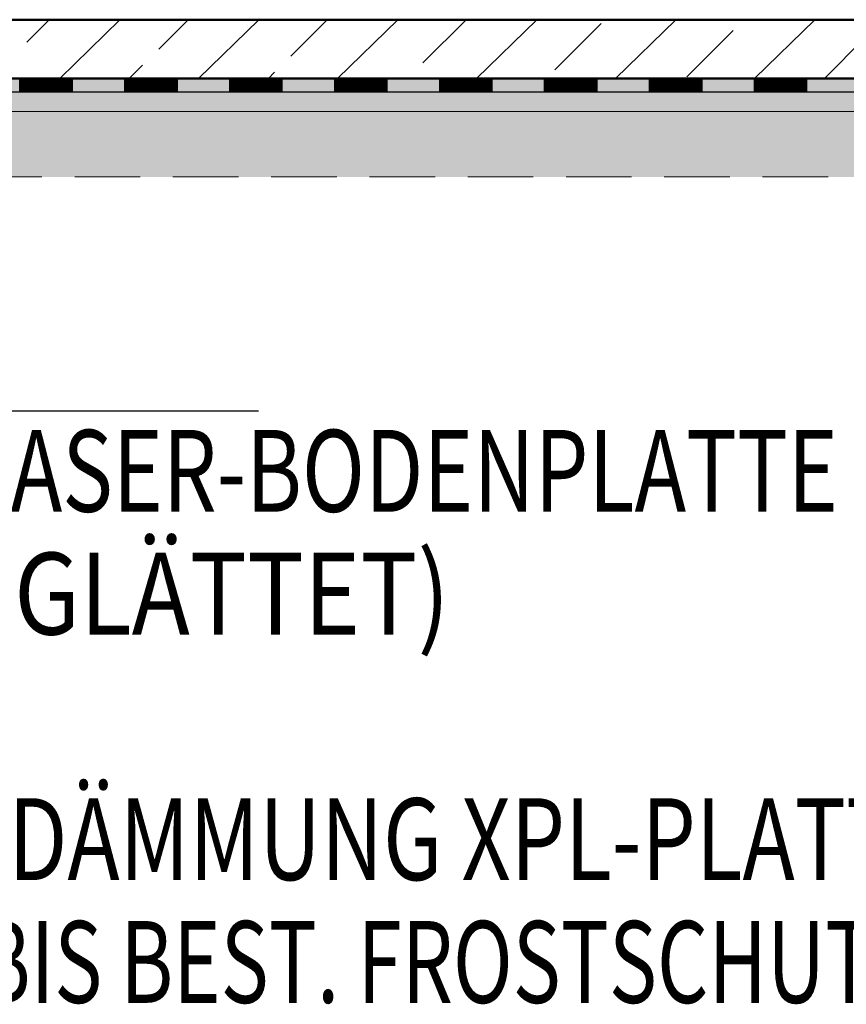
# Model space of a CAD drawing. Units: metres. Extents: x 4631261.1 to 4631354.1, y 5387193 to 5387217.4.
# Drawn here: x 4631270.4 to 4631272.9, y 5387193.4 to 5387196.4 of the extents above; entities that cross this region are included whole.
import ezdxf
from ezdxf.enums import TextEntityAlignment as Align

# ---------------------------------------------------------------- set-up
doc = ezdxf.new("R2010")
doc.units = ezdxf.units.M
doc.linetypes.add('AUSGEZOGEN', pattern=[0])
doc.linetypes.add('VERDECKT2_S2', pattern=[0.27, 0.2, -0.07])
doc.layers.add('Standard', color=7, linetype='Continuous', lineweight=25)
doc.styles.add('ISOCT', font='isoct.shx')

# ---------------------------------------------------------------- blocks, each defined once
blk = doc.blocks.new('MUSTERELEMENT_4')
at = {"layer": 'Standard', "color": 6, "linetype": 'AUSGEZOGEN', "lineweight": 25}
for p, q in [((4631270.2541, 5387196.252), (4631270.4143, 5387196.252)), ((4631270.4143, 5387196.212), (4631270.4143, 5387196.252)), ((4631270.4143, 5387196.252), (4631270.5745, 5387196.252)), ((4631270.4175, 5387196.212), (4631270.4175, 5387196.252)), ((4631270.4207, 5387196.212), (4631270.4207, 5387196.252)), ((4631270.4239, 5387196.212), (4631270.4239, 5387196.252)), ((4631270.4271, 5387196.212), (4631270.4271, 5387196.252)), ((4631270.4303, 5387196.212), (4631270.4303, 5387196.252)), ((4631270.4335, 5387196.212), (4631270.4335, 5387196.252)), ((4631270.4367, 5387196.212), (4631270.4367, 5387196.252)), ((4631270.4399, 5387196.212), (4631270.4399, 5387196.252)), ((4631270.4431, 5387196.212), (4631270.4431, 5387196.252)), ((4631270.4463, 5387196.212), (4631270.4463, 5387196.252)), ((4631270.4495, 5387196.212), (4631270.4495, 5387196.252)), ((4631270.4527, 5387196.212), (4631270.4527, 5387196.252)), ((4631270.4559, 5387196.212), (4631270.4559, 5387196.252)), ((4631270.4591, 5387196.212), (4631270.4591, 5387196.252)), ((4631270.4623, 5387196.212), (4631270.4623, 5387196.252)), ((4631270.4656, 5387196.212), (4631270.4656, 5387196.252)), ((4631270.4688, 5387196.212), (4631270.4688, 5387196.252)), ((4631270.472, 5387196.212), (4631270.472, 5387196.252)), ((4631270.4752, 5387196.212), (4631270.4752, 5387196.252)), ((4631270.4784, 5387196.212), (4631270.4784, 5387196.252)), ((4631270.4816, 5387196.212), (4631270.4816, 5387196.252)), ((4631270.4848, 5387196.212), (4631270.4848, 5387196.252)), ((4631270.488, 5387196.212), (4631270.488, 5387196.252)), ((4631270.4912, 5387196.212), (4631270.4912, 5387196.252)), ((4631270.4944, 5387196.212), (4631270.4944, 5387196.252)), ((4631270.4976, 5387196.212), (4631270.4976, 5387196.252)), ((4631270.5008, 5387196.212), (4631270.5008, 5387196.252)), ((4631270.504, 5387196.212), (4631270.504, 5387196.252)), ((4631270.5072, 5387196.212), (4631270.5072, 5387196.252)), ((4631270.5104, 5387196.212), (4631270.5104, 5387196.252)), ((4631270.5136, 5387196.212), (4631270.5136, 5387196.252)), ((4631270.5168, 5387196.212), (4631270.5168, 5387196.252)), ((4631270.52, 5387196.212), (4631270.52, 5387196.252)), ((4631270.5232, 5387196.212), (4631270.5232, 5387196.252)), ((4631270.5264, 5387196.212), (4631270.5264, 5387196.252)), ((4631270.5296, 5387196.212), (4631270.5296, 5387196.252)), ((4631270.5328, 5387196.212), (4631270.5328, 5387196.252)), ((4631270.536, 5387196.212), (4631270.536, 5387196.252)), ((4631270.5392, 5387196.212), (4631270.5392, 5387196.252)), ((4631270.5424, 5387196.212), (4631270.5424, 5387196.252)), ((4631270.5456, 5387196.212), (4631270.5456, 5387196.252)), ((4631270.5488, 5387196.212), (4631270.5488, 5387196.252)), ((4631270.552, 5387196.212), (4631270.552, 5387196.252)), ((4631270.5552, 5387196.212), (4631270.5552, 5387196.252)), ((4631270.5584, 5387196.212), (4631270.5584, 5387196.252)), ((4631270.5616, 5387196.212), (4631270.5616, 5387196.252)), ((4631270.5649, 5387196.212), (4631270.5649, 5387196.252)), ((4631270.5681, 5387196.212), (4631270.5681, 5387196.252)), ((4631270.5713, 5387196.212), (4631270.5713, 5387196.252)), ((4631270.5745, 5387196.252), (4631270.7346, 5387196.252)), ((4631270.5745, 5387196.212), (4631270.5745, 5387196.252)), ((4631270.7346, 5387196.212), (4631270.7346, 5387196.252)), ((4631270.7346, 5387196.252), (4631270.8948, 5387196.252)), ((4631270.7378, 5387196.212), (4631270.7378, 5387196.252)), ((4631270.741, 5387196.212), (4631270.741, 5387196.252)), ((4631270.7442, 5387196.212), (4631270.7442, 5387196.252)), ((4631270.7474, 5387196.212), (4631270.7474, 5387196.252)), ((4631270.7506, 5387196.212), (4631270.7506, 5387196.252)), ((4631270.7538, 5387196.212), (4631270.7538, 5387196.252)), ((4631270.757, 5387196.212), (4631270.757, 5387196.252)), ((4631270.7602, 5387196.212), (4631270.7602, 5387196.252)), ((4631270.7634, 5387196.212), (4631270.7634, 5387196.252)), ((4631270.7667, 5387196.212), (4631270.7667, 5387196.252)), ((4631270.7699, 5387196.212), (4631270.7699, 5387196.252)), ((4631270.7731, 5387196.212), (4631270.7731, 5387196.252)), ((4631270.7763, 5387196.212), (4631270.7763, 5387196.252)), ((4631270.7795, 5387196.212), (4631270.7795, 5387196.252)), ((4631270.7827, 5387196.212), (4631270.7827, 5387196.252)), ((4631270.7859, 5387196.212), (4631270.7859, 5387196.252)), ((4631270.7891, 5387196.212), (4631270.7891, 5387196.252)), ((4631270.7923, 5387196.212), (4631270.7923, 5387196.252)), ((4631270.7955, 5387196.212), (4631270.7955, 5387196.252)), ((4631270.7987, 5387196.212), (4631270.7987, 5387196.252)), ((4631270.8019, 5387196.212), (4631270.8019, 5387196.252)), ((4631270.8051, 5387196.212), (4631270.8051, 5387196.252)), ((4631270.8083, 5387196.212), (4631270.8083, 5387196.252)), ((4631270.8115, 5387196.212), (4631270.8115, 5387196.252)), ((4631270.8147, 5387196.212), (4631270.8147, 5387196.252)), ((4631270.8179, 5387196.212), (4631270.8179, 5387196.252)), ((4631270.8211, 5387196.212), (4631270.8211, 5387196.252)), ((4631270.8243, 5387196.212), (4631270.8243, 5387196.252)), ((4631270.8275, 5387196.212), (4631270.8275, 5387196.252)), ((4631270.8307, 5387196.212), (4631270.8307, 5387196.252)), ((4631270.8339, 5387196.212), (4631270.8339, 5387196.252)), ((4631270.8371, 5387196.212), (4631270.8371, 5387196.252)), ((4631270.8403, 5387196.212), (4631270.8403, 5387196.252)), ((4631270.8435, 5387196.212), (4631270.8435, 5387196.252)), ((4631270.8467, 5387196.212), (4631270.8467, 5387196.252)), ((4631270.8499, 5387196.212), (4631270.8499, 5387196.252)), ((4631270.8531, 5387196.212), (4631270.8531, 5387196.252)), ((4631270.8563, 5387196.212), (4631270.8563, 5387196.252)), ((4631270.8595, 5387196.212), (4631270.8595, 5387196.252)), ((4631270.8627, 5387196.212), (4631270.8627, 5387196.252)), ((4631270.866, 5387196.212), (4631270.866, 5387196.252)), ((4631270.8692, 5387196.212), (4631270.8692, 5387196.252)), ((4631270.8724, 5387196.212), (4631270.8724, 5387196.252)), ((4631270.8756, 5387196.212), (4631270.8756, 5387196.252)), ((4631270.8788, 5387196.212), (4631270.8788, 5387196.252)), ((4631270.882, 5387196.212), (4631270.882, 5387196.252)), ((4631270.8852, 5387196.212), (4631270.8852, 5387196.252)), ((4631270.8884, 5387196.212), (4631270.8884, 5387196.252)), ((4631270.8916, 5387196.212), (4631270.8916, 5387196.252)), ((4631270.8948, 5387196.252), (4631271.0549, 5387196.252)), ((4631270.8948, 5387196.212), (4631270.8948, 5387196.252)), ((4631271.0549, 5387196.212), (4631271.0549, 5387196.252)), ((4631271.0549, 5387196.252), (4631271.2151, 5387196.252)), ((4631271.0581, 5387196.212), (4631271.0581, 5387196.252)), ((4631271.0613, 5387196.212), (4631271.0613, 5387196.252)), ((4631271.0645, 5387196.212), (4631271.0645, 5387196.252)), ((4631271.0678, 5387196.212), (4631271.0678, 5387196.252)), ((4631271.071, 5387196.212), (4631271.071, 5387196.252)), ((4631271.0742, 5387196.212), (4631271.0742, 5387196.252)), ((4631271.0774, 5387196.212), (4631271.0774, 5387196.252)), ((4631271.0806, 5387196.212), (4631271.0806, 5387196.252)), ((4631271.0838, 5387196.212), (4631271.0838, 5387196.252)), ((4631271.087, 5387196.212), (4631271.087, 5387196.252)), ((4631271.0902, 5387196.212), (4631271.0902, 5387196.252)), ((4631271.0934, 5387196.212), (4631271.0934, 5387196.252)), ((4631271.0966, 5387196.212), (4631271.0966, 5387196.252)), ((4631271.0998, 5387196.212), (4631271.0998, 5387196.252)), ((4631271.103, 5387196.212), (4631271.103, 5387196.252)), ((4631271.1062, 5387196.212), (4631271.1062, 5387196.252)), ((4631271.1094, 5387196.212), (4631271.1094, 5387196.252)), ((4631271.1126, 5387196.212), (4631271.1126, 5387196.252)), ((4631271.1158, 5387196.212), (4631271.1158, 5387196.252)), ((4631271.119, 5387196.212), (4631271.119, 5387196.252)), ((4631271.1222, 5387196.212), (4631271.1222, 5387196.252)), ((4631271.1254, 5387196.212), (4631271.1254, 5387196.252)), ((4631271.1286, 5387196.212), (4631271.1286, 5387196.252)), ((4631271.1318, 5387196.212), (4631271.1318, 5387196.252)), ((4631271.135, 5387196.212), (4631271.135, 5387196.252)), ((4631271.1382, 5387196.212), (4631271.1382, 5387196.252)), ((4631271.1414, 5387196.212), (4631271.1414, 5387196.252)), ((4631271.1446, 5387196.212), (4631271.1446, 5387196.252)), ((4631271.1478, 5387196.212), (4631271.1478, 5387196.252)), ((4631271.151, 5387196.212), (4631271.151, 5387196.252)), ((4631271.1542, 5387196.212), (4631271.1542, 5387196.252)), ((4631271.1574, 5387196.212), (4631271.1574, 5387196.252)), ((4631271.1606, 5387196.212), (4631271.1606, 5387196.252)), ((4631271.1638, 5387196.212), (4631271.1638, 5387196.252)), ((4631271.1671, 5387196.212), (4631271.1671, 5387196.252)), ((4631271.1703, 5387196.212), (4631271.1703, 5387196.252)), ((4631271.1735, 5387196.212), (4631271.1735, 5387196.252)), ((4631271.1767, 5387196.212), (4631271.1767, 5387196.252)), ((4631271.1799, 5387196.212), (4631271.1799, 5387196.252)), ((4631271.1831, 5387196.212), (4631271.1831, 5387196.252)), ((4631271.1863, 5387196.212), (4631271.1863, 5387196.252)), ((4631271.1895, 5387196.212), (4631271.1895, 5387196.252)), ((4631271.1927, 5387196.212), (4631271.1927, 5387196.252)), ((4631271.1959, 5387196.212), (4631271.1959, 5387196.252)), ((4631271.1991, 5387196.212), (4631271.1991, 5387196.252)), ((4631271.2023, 5387196.212), (4631271.2023, 5387196.252)), ((4631271.2055, 5387196.212), (4631271.2055, 5387196.252)), ((4631271.2087, 5387196.212), (4631271.2087, 5387196.252)), ((4631271.2119, 5387196.212), (4631271.2119, 5387196.252)), ((4631271.2151, 5387196.252), (4631271.3753, 5387196.252)), ((4631271.2151, 5387196.212), (4631271.2151, 5387196.252)), ((4631271.3753, 5387196.212), (4631271.3753, 5387196.252)), ((4631271.3753, 5387196.252), (4631271.5354, 5387196.252)), ((4631271.3785, 5387196.212), (4631271.3785, 5387196.252)), ((4631271.3817, 5387196.212), (4631271.3817, 5387196.252)), ((4631271.3849, 5387196.212), (4631271.3849, 5387196.252)), ((4631271.3881, 5387196.212), (4631271.3881, 5387196.252)), ((4631271.3913, 5387196.212), (4631271.3913, 5387196.252)), ((4631271.3945, 5387196.212), (4631271.3945, 5387196.252)), ((4631271.3977, 5387196.212), (4631271.3977, 5387196.252)), ((4631271.4009, 5387196.212), (4631271.4009, 5387196.252)), ((4631271.4041, 5387196.212), (4631271.4041, 5387196.252)), ((4631271.4073, 5387196.212), (4631271.4073, 5387196.252)), ((4631271.4105, 5387196.212), (4631271.4105, 5387196.252)), ((4631271.4137, 5387196.212), (4631271.4137, 5387196.252)), ((4631271.4169, 5387196.212), (4631271.4169, 5387196.252)), ((4631271.4201, 5387196.212), (4631271.4201, 5387196.252)), ((4631271.4233, 5387196.212), (4631271.4233, 5387196.252)), ((4631271.4265, 5387196.212), (4631271.4265, 5387196.252)), ((4631271.4297, 5387196.212), (4631271.4297, 5387196.252)), ((4631271.4329, 5387196.212), (4631271.4329, 5387196.252)), ((4631271.4361, 5387196.212), (4631271.4361, 5387196.252)), ((4631271.4393, 5387196.212), (4631271.4393, 5387196.252)), ((4631271.4425, 5387196.212), (4631271.4425, 5387196.252)), ((4631271.4457, 5387196.212), (4631271.4457, 5387196.252)), ((4631271.4489, 5387196.212), (4631271.4489, 5387196.252)), ((4631271.4521, 5387196.212), (4631271.4521, 5387196.252)), ((4631271.4553, 5387196.212), (4631271.4553, 5387196.252)), ((4631271.4585, 5387196.212), (4631271.4585, 5387196.252)), ((4631271.4617, 5387196.212), (4631271.4617, 5387196.252)), ((4631271.4649, 5387196.212), (4631271.4649, 5387196.252)), ((4631271.4682, 5387196.212), (4631271.4682, 5387196.252)), ((4631271.4714, 5387196.212), (4631271.4714, 5387196.252)), ((4631271.4746, 5387196.212), (4631271.4746, 5387196.252)), ((4631271.4778, 5387196.212), (4631271.4778, 5387196.252)), ((4631271.481, 5387196.212), (4631271.481, 5387196.252)), ((4631271.4842, 5387196.212), (4631271.4842, 5387196.252)), ((4631271.4874, 5387196.212), (4631271.4874, 5387196.252)), ((4631271.4906, 5387196.212), (4631271.4906, 5387196.252)), ((4631271.4938, 5387196.212), (4631271.4938, 5387196.252)), ((4631271.497, 5387196.212), (4631271.497, 5387196.252)), ((4631271.5002, 5387196.212), (4631271.5002, 5387196.252)), ((4631271.5034, 5387196.212), (4631271.5034, 5387196.252)), ((4631271.5066, 5387196.212), (4631271.5066, 5387196.252)), ((4631271.5098, 5387196.212), (4631271.5098, 5387196.252)), ((4631271.513, 5387196.212), (4631271.513, 5387196.252)), ((4631271.5162, 5387196.212), (4631271.5162, 5387196.252)), ((4631271.5194, 5387196.212), (4631271.5194, 5387196.252)), ((4631271.5226, 5387196.212), (4631271.5226, 5387196.252)), ((4631271.5258, 5387196.212), (4631271.5258, 5387196.252)), ((4631271.529, 5387196.212), (4631271.529, 5387196.252)), ((4631271.5322, 5387196.212), (4631271.5322, 5387196.252)), ((4631271.5354, 5387196.252), (4631271.6956, 5387196.252)), ((4631271.5354, 5387196.212), (4631271.5354, 5387196.252)), ((4631271.6956, 5387196.212), (4631271.6956, 5387196.252)), ((4631271.6956, 5387196.252), (4631271.8557, 5387196.252)), ((4631271.6988, 5387196.212), (4631271.6988, 5387196.252)), ((4631271.702, 5387196.212), (4631271.702, 5387196.252)), ((4631271.7052, 5387196.212), (4631271.7052, 5387196.252)), ((4631271.7084, 5387196.212), (4631271.7084, 5387196.252)), ((4631271.7116, 5387196.212), (4631271.7116, 5387196.252)), ((4631271.7148, 5387196.212), (4631271.7148, 5387196.252)), ((4631271.718, 5387196.212), (4631271.718, 5387196.252)), ((4631271.7212, 5387196.212), (4631271.7212, 5387196.252)), ((4631271.7244, 5387196.212), (4631271.7244, 5387196.252)), ((4631271.7276, 5387196.212), (4631271.7276, 5387196.252)), ((4631271.7308, 5387196.212), (4631271.7308, 5387196.252)), ((4631271.734, 5387196.212), (4631271.734, 5387196.252)), ((4631271.7372, 5387196.212), (4631271.7372, 5387196.252)), ((4631271.7404, 5387196.212), (4631271.7404, 5387196.252)), ((4631271.7436, 5387196.212), (4631271.7436, 5387196.252)), ((4631271.7468, 5387196.212), (4631271.7468, 5387196.252)), ((4631271.75, 5387196.212), (4631271.75, 5387196.252)), ((4631271.7532, 5387196.212), (4631271.7532, 5387196.252)), ((4631271.7564, 5387196.212), (4631271.7564, 5387196.252)), ((4631271.7596, 5387196.212), (4631271.7596, 5387196.252)), ((4631271.7628, 5387196.212), (4631271.7628, 5387196.252)), ((4631271.766, 5387196.212), (4631271.766, 5387196.252)), ((4631271.7693, 5387196.212), (4631271.7693, 5387196.252)), ((4631271.7725, 5387196.212), (4631271.7725, 5387196.252)), ((4631271.7757, 5387196.212), (4631271.7757, 5387196.252)), ((4631271.7789, 5387196.212), (4631271.7789, 5387196.252)), ((4631271.7821, 5387196.212), (4631271.7821, 5387196.252)), ((4631271.7853, 5387196.212), (4631271.7853, 5387196.252)), ((4631271.7885, 5387196.212), (4631271.7885, 5387196.252)), ((4631271.7917, 5387196.212), (4631271.7917, 5387196.252)), ((4631271.7949, 5387196.212), (4631271.7949, 5387196.252)), ((4631271.7981, 5387196.212), (4631271.7981, 5387196.252)), ((4631271.8013, 5387196.212), (4631271.8013, 5387196.252)), ((4631271.8045, 5387196.212), (4631271.8045, 5387196.252)), ((4631271.8077, 5387196.212), (4631271.8077, 5387196.252)), ((4631271.8109, 5387196.212), (4631271.8109, 5387196.252)), ((4631271.8141, 5387196.212), (4631271.8141, 5387196.252)), ((4631271.8173, 5387196.212), (4631271.8173, 5387196.252)), ((4631271.8205, 5387196.212), (4631271.8205, 5387196.252)), ((4631271.8237, 5387196.212), (4631271.8237, 5387196.252)), ((4631271.8269, 5387196.212), (4631271.8269, 5387196.252)), ((4631271.8301, 5387196.212), (4631271.8301, 5387196.252)), ((4631271.8333, 5387196.212), (4631271.8333, 5387196.252)), ((4631271.8365, 5387196.212), (4631271.8365, 5387196.252)), ((4631271.8397, 5387196.212), (4631271.8397, 5387196.252)), ((4631271.8429, 5387196.212), (4631271.8429, 5387196.252)), ((4631271.8461, 5387196.212), (4631271.8461, 5387196.252)), ((4631271.8493, 5387196.212), (4631271.8493, 5387196.252)), ((4631271.8525, 5387196.212), (4631271.8525, 5387196.252)), ((4631271.8557, 5387196.252), (4631272.0159, 5387196.252)), ((4631271.8557, 5387196.212), (4631271.8557, 5387196.252)), ((4631272.0159, 5387196.212), (4631272.0159, 5387196.252)), ((4631272.0159, 5387196.252), (4631272.1761, 5387196.252)), ((4631272.0191, 5387196.212), (4631272.0191, 5387196.252)), ((4631272.0223, 5387196.212), (4631272.0223, 5387196.252)), ((4631272.0255, 5387196.212), (4631272.0255, 5387196.252)), ((4631272.0287, 5387196.212), (4631272.0287, 5387196.252)), ((4631272.0319, 5387196.212), (4631272.0319, 5387196.252)), ((4631272.0351, 5387196.212), (4631272.0351, 5387196.252)), ((4631272.0383, 5387196.212), (4631272.0383, 5387196.252)), ((4631272.0415, 5387196.212), (4631272.0415, 5387196.252)), ((4631272.0447, 5387196.212), (4631272.0447, 5387196.252)), ((4631272.0479, 5387196.212), (4631272.0479, 5387196.252)), ((4631272.0511, 5387196.212), (4631272.0511, 5387196.252)), ((4631272.0543, 5387196.212), (4631272.0543, 5387196.252)), ((4631272.0575, 5387196.212), (4631272.0575, 5387196.252)), ((4631272.0607, 5387196.212), (4631272.0607, 5387196.252)), ((4631272.0639, 5387196.212), (4631272.0639, 5387196.252)), ((4631272.0671, 5387196.212), (4631272.0671, 5387196.252)), ((4631272.0704, 5387196.212), (4631272.0704, 5387196.252)), ((4631272.0736, 5387196.212), (4631272.0736, 5387196.252)), ((4631272.0768, 5387196.212), (4631272.0768, 5387196.252)), ((4631272.08, 5387196.212), (4631272.08, 5387196.252)), ((4631272.0832, 5387196.212), (4631272.0832, 5387196.252)), ((4631272.0864, 5387196.212), (4631272.0864, 5387196.252)), ((4631272.0896, 5387196.212), (4631272.0896, 5387196.252)), ((4631272.0928, 5387196.212), (4631272.0928, 5387196.252)), ((4631272.096, 5387196.212), (4631272.096, 5387196.252)), ((4631272.0992, 5387196.212), (4631272.0992, 5387196.252)), ((4631272.1024, 5387196.212), (4631272.1024, 5387196.252)), ((4631272.1056, 5387196.212), (4631272.1056, 5387196.252)), ((4631272.1088, 5387196.212), (4631272.1088, 5387196.252)), ((4631272.112, 5387196.212), (4631272.112, 5387196.252)), ((4631272.1152, 5387196.212), (4631272.1152, 5387196.252)), ((4631272.1184, 5387196.212), (4631272.1184, 5387196.252)), ((4631272.1216, 5387196.212), (4631272.1216, 5387196.252)), ((4631272.1248, 5387196.212), (4631272.1248, 5387196.252)), ((4631272.128, 5387196.212), (4631272.128, 5387196.252)), ((4631272.1312, 5387196.212), (4631272.1312, 5387196.252)), ((4631272.1344, 5387196.212), (4631272.1344, 5387196.252)), ((4631272.1376, 5387196.212), (4631272.1376, 5387196.252)), ((4631272.1408, 5387196.212), (4631272.1408, 5387196.252)), ((4631272.144, 5387196.212), (4631272.144, 5387196.252)), ((4631272.1472, 5387196.212), (4631272.1472, 5387196.252)), ((4631272.1504, 5387196.212), (4631272.1504, 5387196.252)), ((4631272.1536, 5387196.212), (4631272.1536, 5387196.252)), ((4631272.1568, 5387196.212), (4631272.1568, 5387196.252)), ((4631272.16, 5387196.212), (4631272.16, 5387196.252)), ((4631272.1632, 5387196.212), (4631272.1632, 5387196.252)), ((4631272.1664, 5387196.212), (4631272.1664, 5387196.252)), ((4631272.1696, 5387196.212), (4631272.1696, 5387196.252)), ((4631272.1729, 5387196.212), (4631272.1729, 5387196.252)), ((4631272.1761, 5387196.252), (4631272.3362, 5387196.252)), ((4631272.1761, 5387196.212), (4631272.1761, 5387196.252)), ((4631272.3362, 5387196.212), (4631272.3362, 5387196.252)), ((4631272.3362, 5387196.252), (4631272.4964, 5387196.252)), ((4631272.3394, 5387196.212), (4631272.3394, 5387196.252)), ((4631272.3426, 5387196.212), (4631272.3426, 5387196.252)), ((4631272.3458, 5387196.212), (4631272.3458, 5387196.252)), ((4631272.349, 5387196.212), (4631272.349, 5387196.252)), ((4631272.3522, 5387196.212), (4631272.3522, 5387196.252)), ((4631272.3554, 5387196.212), (4631272.3554, 5387196.252)), ((4631272.3586, 5387196.212), (4631272.3586, 5387196.252)), ((4631272.3618, 5387196.212), (4631272.3618, 5387196.252)), ((4631272.365, 5387196.212), (4631272.365, 5387196.252)), ((4631272.3682, 5387196.212), (4631272.3682, 5387196.252)), ((4631272.3715, 5387196.212), (4631272.3715, 5387196.252)), ((4631272.3747, 5387196.212), (4631272.3747, 5387196.252)), ((4631272.3779, 5387196.212), (4631272.3779, 5387196.252)), ((4631272.3811, 5387196.212), (4631272.3811, 5387196.252)), ((4631272.3843, 5387196.212), (4631272.3843, 5387196.252)), ((4631272.3875, 5387196.212), (4631272.3875, 5387196.252)), ((4631272.3907, 5387196.212), (4631272.3907, 5387196.252)), ((4631272.3939, 5387196.212), (4631272.3939, 5387196.252)), ((4631272.3971, 5387196.212), (4631272.3971, 5387196.252)), ((4631272.4003, 5387196.212), (4631272.4003, 5387196.252)), ((4631272.4035, 5387196.212), (4631272.4035, 5387196.252)), ((4631272.4067, 5387196.212), (4631272.4067, 5387196.252)), ((4631272.4099, 5387196.212), (4631272.4099, 5387196.252)), ((4631272.4131, 5387196.212), (4631272.4131, 5387196.252)), ((4631272.4163, 5387196.212), (4631272.4163, 5387196.252)), ((4631272.4195, 5387196.212), (4631272.4195, 5387196.252)), ((4631272.4227, 5387196.212), (4631272.4227, 5387196.252)), ((4631272.4259, 5387196.212), (4631272.4259, 5387196.252)), ((4631272.4291, 5387196.212), (4631272.4291, 5387196.252)), ((4631272.4323, 5387196.212), (4631272.4323, 5387196.252)), ((4631272.4355, 5387196.212), (4631272.4355, 5387196.252)), ((4631272.4387, 5387196.212), (4631272.4387, 5387196.252)), ((4631272.4419, 5387196.212), (4631272.4419, 5387196.252)), ((4631272.4451, 5387196.212), (4631272.4451, 5387196.252)), ((4631272.4483, 5387196.212), (4631272.4483, 5387196.252)), ((4631272.4515, 5387196.212), (4631272.4515, 5387196.252)), ((4631272.4547, 5387196.212), (4631272.4547, 5387196.252)), ((4631272.4579, 5387196.212), (4631272.4579, 5387196.252)), ((4631272.4611, 5387196.212), (4631272.4611, 5387196.252)), ((4631272.4643, 5387196.212), (4631272.4643, 5387196.252)), ((4631272.4675, 5387196.212), (4631272.4675, 5387196.252)), ((4631272.4707, 5387196.212), (4631272.4707, 5387196.252)), ((4631272.474, 5387196.212), (4631272.474, 5387196.252)), ((4631272.4772, 5387196.212), (4631272.4772, 5387196.252)), ((4631272.4804, 5387196.212), (4631272.4804, 5387196.252)), ((4631272.4836, 5387196.212), (4631272.4836, 5387196.252)), ((4631272.4868, 5387196.212), (4631272.4868, 5387196.252)), ((4631272.49, 5387196.212), (4631272.49, 5387196.252)), ((4631272.4932, 5387196.212), (4631272.4932, 5387196.252)), ((4631272.4964, 5387196.252), (4631272.6565, 5387196.252)), ((4631272.4964, 5387196.212), (4631272.4964, 5387196.252)), ((4631272.6565, 5387196.212), (4631272.6565, 5387196.252)), ((4631272.6565, 5387196.252), (4631272.8167, 5387196.252)), ((4631272.6597, 5387196.212), (4631272.6597, 5387196.252)), ((4631272.6629, 5387196.212), (4631272.6629, 5387196.252)), ((4631272.6661, 5387196.212), (4631272.6661, 5387196.252)), ((4631272.6693, 5387196.212), (4631272.6693, 5387196.252)), ((4631272.6726, 5387196.212), (4631272.6726, 5387196.252)), ((4631272.6758, 5387196.212), (4631272.6758, 5387196.252)), ((4631272.679, 5387196.212), (4631272.679, 5387196.252)), ((4631272.6822, 5387196.212), (4631272.6822, 5387196.252)), ((4631272.6854, 5387196.212), (4631272.6854, 5387196.252)), ((4631272.6886, 5387196.212), (4631272.6886, 5387196.252)), ((4631272.6918, 5387196.212), (4631272.6918, 5387196.252)), ((4631272.695, 5387196.212), (4631272.695, 5387196.252)), ((4631272.6982, 5387196.212), (4631272.6982, 5387196.252)), ((4631272.7014, 5387196.212), (4631272.7014, 5387196.252)), ((4631272.7046, 5387196.212), (4631272.7046, 5387196.252)), ((4631272.7078, 5387196.212), (4631272.7078, 5387196.252)), ((4631272.711, 5387196.212), (4631272.711, 5387196.252)), ((4631272.7142, 5387196.212), (4631272.7142, 5387196.252)), ((4631272.7174, 5387196.212), (4631272.7174, 5387196.252)), ((4631272.7206, 5387196.212), (4631272.7206, 5387196.252)), ((4631272.7238, 5387196.212), (4631272.7238, 5387196.252)), ((4631272.727, 5387196.212), (4631272.727, 5387196.252)), ((4631272.7302, 5387196.212), (4631272.7302, 5387196.252)), ((4631272.7334, 5387196.212), (4631272.7334, 5387196.252)), ((4631272.7366, 5387196.212), (4631272.7366, 5387196.252)), ((4631272.7398, 5387196.212), (4631272.7398, 5387196.252)), ((4631272.743, 5387196.212), (4631272.743, 5387196.252)), ((4631272.7462, 5387196.212), (4631272.7462, 5387196.252)), ((4631272.7494, 5387196.212), (4631272.7494, 5387196.252)), ((4631272.7526, 5387196.212), (4631272.7526, 5387196.252)), ((4631272.7558, 5387196.212), (4631272.7558, 5387196.252)), ((4631272.759, 5387196.212), (4631272.759, 5387196.252)), ((4631272.7622, 5387196.212), (4631272.7622, 5387196.252)), ((4631272.7654, 5387196.212), (4631272.7654, 5387196.252)), ((4631272.7686, 5387196.212), (4631272.7686, 5387196.252)), ((4631272.7718, 5387196.212), (4631272.7718, 5387196.252)), ((4631272.7751, 5387196.212), (4631272.7751, 5387196.252)), ((4631272.7783, 5387196.212), (4631272.7783, 5387196.252)), ((4631272.7815, 5387196.212), (4631272.7815, 5387196.252)), ((4631272.7847, 5387196.212), (4631272.7847, 5387196.252)), ((4631272.7879, 5387196.212), (4631272.7879, 5387196.252)), ((4631272.7911, 5387196.212), (4631272.7911, 5387196.252)), ((4631272.7943, 5387196.212), (4631272.7943, 5387196.252)), ((4631272.7975, 5387196.212), (4631272.7975, 5387196.252)), ((4631272.8007, 5387196.212), (4631272.8007, 5387196.252)), ((4631272.8039, 5387196.212), (4631272.8039, 5387196.252)), ((4631272.8071, 5387196.212), (4631272.8071, 5387196.252)), ((4631272.8103, 5387196.212), (4631272.8103, 5387196.252)), ((4631272.8135, 5387196.212), (4631272.8135, 5387196.252)), ((4631272.8167, 5387196.252), (4631272.9769, 5387196.252)), ((4631272.8167, 5387196.212), (4631272.8167, 5387196.252)), ((4631270.2541, 5387196.212), (4631270.4143, 5387196.212)), ((4631270.2541, 5387196.212), (4631270.4143, 5387196.212)), ((4631270.4143, 5387196.212), (4631270.5745, 5387196.212)), ((4631270.4143, 5387196.212), (4631270.5745, 5387196.212)), ((4631270.4143, 5387196.212), (4631270.5745, 5387196.212)), ((4631270.4143, 5387196.212), (4631270.5745, 5387196.212)), ((4631270.4143, 5387196.212), (4631270.5745, 5387196.212)), ((4631270.4143, 5387196.212), (4631270.5745, 5387196.212)), ((4631270.4143, 5387196.212), (4631270.5745, 5387196.212)), ((4631270.5745, 5387196.212), (4631270.7346, 5387196.212)), ((4631270.5745, 5387196.212), (4631270.7346, 5387196.212)), ((4631270.7346, 5387196.212), (4631270.8948, 5387196.212)), ((4631270.7346, 5387196.212), (4631270.8948, 5387196.212)), ((4631270.7346, 5387196.212), (4631270.8948, 5387196.212)), ((4631270.7346, 5387196.212), (4631270.8948, 5387196.212)), ((4631270.7346, 5387196.212), (4631270.8948, 5387196.212)), ((4631270.7346, 5387196.212), (4631270.8948, 5387196.212)), ((4631270.7346, 5387196.212), (4631270.8948, 5387196.212)), ((4631270.8948, 5387196.212), (4631271.0549, 5387196.212)), ((4631270.8948, 5387196.212), (4631271.0549, 5387196.212)), ((4631271.0549, 5387196.212), (4631271.2151, 5387196.212)), ((4631271.0549, 5387196.212), (4631271.2151, 5387196.212)), ((4631271.0549, 5387196.212), (4631271.2151, 5387196.212)), ((4631271.0549, 5387196.212), (4631271.2151, 5387196.212)), ((4631271.0549, 5387196.212), (4631271.2151, 5387196.212)), ((4631271.0549, 5387196.212), (4631271.2151, 5387196.212)), ((4631271.0549, 5387196.212), (4631271.2151, 5387196.212)), ((4631271.2151, 5387196.212), (4631271.3753, 5387196.212)), ((4631271.2151, 5387196.212), (4631271.3753, 5387196.212)), ((4631271.3753, 5387196.212), (4631271.5354, 5387196.212)), ((4631271.3753, 5387196.212), (4631271.5354, 5387196.212)), ((4631271.3753, 5387196.212), (4631271.5354, 5387196.212)), ((4631271.3753, 5387196.212), (4631271.5354, 5387196.212)), ((4631271.3753, 5387196.212), (4631271.5354, 5387196.212)), ((4631271.3753, 5387196.212), (4631271.5354, 5387196.212)), ((4631271.3753, 5387196.212), (4631271.5354, 5387196.212)), ((4631271.5354, 5387196.212), (4631271.6956, 5387196.212)), ((4631271.5354, 5387196.212), (4631271.6956, 5387196.212)), ((4631271.6956, 5387196.212), (4631271.8557, 5387196.212)), ((4631271.6956, 5387196.212), (4631271.8557, 5387196.212)), ((4631271.6956, 5387196.212), (4631271.8557, 5387196.212)), ((4631271.6956, 5387196.212), (4631271.8557, 5387196.212)), ((4631271.6956, 5387196.212), (4631271.8557, 5387196.212)), ((4631271.6956, 5387196.212), (4631271.8557, 5387196.212)), ((4631271.6956, 5387196.212), (4631271.8557, 5387196.212)), ((4631271.8557, 5387196.212), (4631272.0159, 5387196.212)), ((4631271.8557, 5387196.212), (4631272.0159, 5387196.212)), ((4631272.0159, 5387196.212), (4631272.1761, 5387196.212)), ((4631272.0159, 5387196.212), (4631272.1761, 5387196.212)), ((4631272.0159, 5387196.212), (4631272.1761, 5387196.212)), ((4631272.0159, 5387196.212), (4631272.1761, 5387196.212)), ((4631272.0159, 5387196.212), (4631272.1761, 5387196.212)), ((4631272.0159, 5387196.212), (4631272.1761, 5387196.212)), ((4631272.0159, 5387196.212), (4631272.1761, 5387196.212)), ((4631272.1761, 5387196.212), (4631272.3362, 5387196.212)), ((4631272.1761, 5387196.212), (4631272.3362, 5387196.212)), ((4631272.3362, 5387196.212), (4631272.4964, 5387196.212)), ((4631272.3362, 5387196.212), (4631272.4964, 5387196.212)), ((4631272.3362, 5387196.212), (4631272.4964, 5387196.212)), ((4631272.3362, 5387196.212), (4631272.4964, 5387196.212)), ((4631272.3362, 5387196.212), (4631272.4964, 5387196.212)), ((4631272.3362, 5387196.212), (4631272.4964, 5387196.212)), ((4631272.3362, 5387196.212), (4631272.4964, 5387196.212)), ((4631272.4964, 5387196.212), (4631272.6565, 5387196.212)), ((4631272.4964, 5387196.212), (4631272.6565, 5387196.212)), ((4631272.6565, 5387196.212), (4631272.8167, 5387196.212)), ((4631272.6565, 5387196.212), (4631272.8167, 5387196.212)), ((4631272.6565, 5387196.212), (4631272.8167, 5387196.212)), ((4631272.6565, 5387196.212), (4631272.8167, 5387196.212)), ((4631272.6565, 5387196.212), (4631272.8167, 5387196.212)), ((4631272.6565, 5387196.212), (4631272.8167, 5387196.212)), ((4631272.6565, 5387196.212), (4631272.8167, 5387196.212)), ((4631272.8167, 5387196.212), (4631272.9769, 5387196.212)), ((4631272.8167, 5387196.212), (4631272.9769, 5387196.212))]:
    blk.add_line(p, q, dxfattribs=at)

msp = doc.modelspace()

# ---------------------------------------------------------------- hatches: boundary and pattern name
at = {"layer": 'Standard', "linetype": 'AUSGEZOGEN', "lineweight": 25}
h = msp.add_hatch(dxfattribs=at)
h.set_pattern_fill('SCHRAFFUR_303', color=6, scale=0.1, style=0, pattern_type=2)
h.set_pattern_definition([(45, (0, 0), (-0.212132034356, 0.212132034356), []), (45, (-0.10607, 0.10607), (-0.212132034356, 0.212132034356), [0.2, -0.07])])
h.paths.add_polyline_path([(4631266.1013, 5387196.432), (4631266.1013, 5387196.252), (4631287.1013, 5387196.252), (4631287.1013, 5387196.432)], flags=0)
at = {"layer": 'Standard', "linetype": 'AUSGEZOGEN', "lineweight": 25, "transparency": 33554559}
msp.add_hatch(color=6, dxfattribs=at).paths.add_polyline_path([(4631297.4813, 5387196.152), (4631297.4813, 5387196.252), (4631267.3713, 5387196.252), (4631267.3713, 5387196.152)])
at = {"layer": 'Standard', "linetype": 'AUSGEZOGEN', "lineweight": 13}
h = msp.add_hatch(dxfattribs=at)
h.set_pattern_fill('MUSTER', color=6, scale=0.196875, angle=45, style=0, pattern_type=2)
h.set_pattern_definition([(45, (-6e-17, 0.55685), (-2e-17, 0.278423278497), [0.196874988265, -0.196874988265]), (135, (-6e-17, 0.55685), (-0.278423278497, 2e-17), [0.196874988265, -0.196874988265])])
h.paths.add_polyline_path([(4631267.3713, 5387195.952), (4631297.4813, 5387195.952), (4631297.4813, 5387196.152), (4631267.3713, 5387196.152)], flags=0)

# ---------------------------------------------------------------- linework, layer by layer
at = {"layer": 'Standard', "color": 6, "linetype": 'AUSGEZOGEN', "lineweight": 50}
for p, q in [((4631287.1013, 5387196.432), (4631266.1013, 5387196.432)), ((4631287.1013, 5387196.432), (4631266.1013, 5387196.432)), ((4631266.1013, 5387196.252), (4631287.1013, 5387196.252)), ((4631266.1013, 5387196.252), (4631287.1013, 5387196.252))]:
    msp.add_line(p, q, dxfattribs=at)
at = {"layer": 'Standard', "color": 6, "linetype": 'AUSGEZOGEN', "lineweight": 18}
msp.add_line((4631297.4813, 5387196.152), (4631267.3713, 5387196.152), dxfattribs=at)
msp.add_line((4631297.4813, 5387196.152), (4631267.3713, 5387196.152), dxfattribs=at)
at = {"layer": 'Standard', "color": 6, "linetype": 'VERDECKT2_S2', "lineweight": 13}
msp.add_line((4631297.4813, 5387195.952), (4631267.3713, 5387195.952), dxfattribs=at)
at = {"layer": 'Standard', "color": 6, "linetype": 'AUSGEZOGEN', "lineweight": 25}
msp.add_line((4631268.6705, 5387195.2374), (4631271.1428, 5387195.2374), dxfattribs=at)

# ---------------------------------------------------------------- block references
msp.add_blockref('MUSTERELEMENT_4', (0, 0), dxfattribs=at)

# ---------------------------------------------------------------- texts
at = {"layer": 'Standard', "color": 6, "linetype": 'AUSGEZOGEN', "lineweight": 25, "style": 'ISOCT'}
for s, width, p, p2 in [('18 cm STAHLFASER-BODENPLATTE ', 0.537326, (4631268.6705, 5387194.929), (4631272.9691, 5387194.929)), ('   (FLÜGELGEGLÄTTET)', 0.568486, (4631268.6705, 5387194.554), (4631271.7261, 5387194.554)), ('10 cm WÄRMEDÄMMUNG XPL-PLATTEN 300 PAL ', 0.545196, (4631268.6705, 5387193.804), (4631274.5178, 5387193.804)), ('KIESSCHICHT BIS BEST. FROSTSCHUTZSCHICHT', 0.502528, (4631268.6705, 5387193.429), (4631274.2053, 5387193.429))]:
    msp.add_text(s, height=0.25, dxfattribs=dict(at, width=width)).set_placement(p, p2, align=Align.FIT)

doc.saveas('drawing.dxf')
